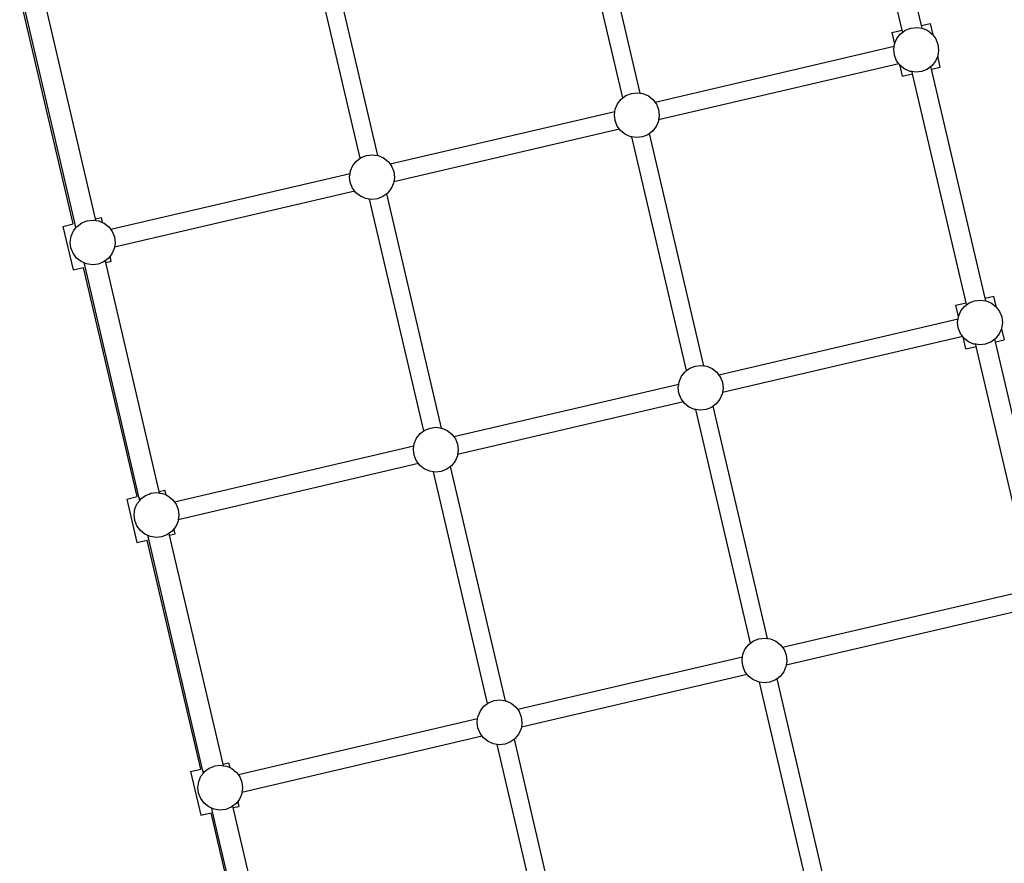
# Model space of a CAD drawing. Extents: x -5103 to 4078, y -3962 to 3467.
# Drawn here: x -1259 to -381, y 303 to 1056 of the extents above; entities that cross this region are included whole.
import ezdxf

# ---------------------------------------------------------------- set-up
doc = ezdxf.new("R2010")
doc.units = 0
doc.layers.get('0').update_dxf_attribs({"linetype": 'CONTINUOUS'})

msp = doc.modelspace()

# ---------------------------------------------------------------- linework, layer by layer
for p, q in [((-471.58, 1047.11), (-519.4, 1251.6)), ((-454.51, 1051.1), (-502.34, 1255.59)), ((-705.63, 990.78), (-754.16, 1198.27)), ((-721.07, 986.53), (-769.87, 1195.2)), ((-939.74, 935.14), (-988.68, 1144.39)), ((-955.59, 932.65), (-1003.99, 1139.56)), ((-1191.76, 878.67), (-1239.59, 1083.15)), ((-1211.6, 874.03), (-1259.43, 1078.51)), ((-1210.01, 873.91), (-1258.06, 1079.37)), ((-480.83, 1044.95), (-471.58, 1047.11)), ((-471.15, 1045.27), (-471.58, 1047.11)), ((-471.15, 1045.27), (-468.9, 1046.94)), ((-468.9, 1046.94), (-464.04, 1048.87)), ((-464.04, 1048.87), (-461.1, 1049.22)), ((-461.1, 1049.22), (-458.86, 1049.48)), ((-458.86, 1049.48), (-453.96, 1048.76)), ((-454.51, 1051.1), (-446.75, 1052.92)), ((-453.96, 1048.76), (-454.51, 1051.1)), ((-453.96, 1048.76), (-453.69, 1048.72)), ((-453.69, 1048.72), (-448.9, 1046.66)), ((-448.9, 1046.66), (-444.8, 1043.42)), ((-446.75, 1052.92), (-444.4, 1042.89)), ((-480.83, 1044.95), (-478.43, 1034.68)), ((-478.39, 1034.94), (-476.32, 1039.73)), ((-476.32, 1039.73), (-473.08, 1043.83)), ((-473.08, 1043.83), (-471.15, 1045.27)), ((-444.8, 1043.42), (-444.4, 1042.89)), ((-444.4, 1042.89), (-441.68, 1039.23)), ((-441.68, 1039.23), (-439.76, 1034.38)), ((-478.74, 1032.52), (-692.28, 982.58)), ((-479.14, 1029.77), (-478.74, 1032.52)), ((-478.54, 1024.58), (-479.14, 1029.77)), ((-478.74, 1032.52), (-478.43, 1034.68)), ((-478.43, 1034.68), (-478.39, 1034.94)), ((-439.15, 1029.19), (-439.9, 1024.03)), ((-439.76, 1034.38), (-439.15, 1029.19)), ((-476.61, 1019.73), (-478.54, 1024.58)), ((-474.61, 1017.05), (-476.61, 1019.73)), ((-439.96, 1023.9), (-441.97, 1019.23)), ((-439.9, 1024.03), (-439.96, 1023.9)), ((-437.64, 1013.98), (-439.96, 1023.9)), ((-474.61, 1017.05), (-689.08, 966.89)), ((-474.16, 1016.44), (-474.61, 1017.05)), ((-473.49, 1015.54), (-474.16, 1016.44)), ((-474.16, 1016.44), (-471.72, 1006)), ((-469.4, 1012.31), (-473.49, 1015.54)), ((-464.6, 1010.24), (-469.4, 1012.31)), ((-452.15, 1010.93), (-454.25, 1010.09)), ((-449.4, 1012.02), (-452.15, 1010.93)), ((-445.96, 1014.57), (-449.4, 1012.02)), ((-445.21, 1015.14), (-445.96, 1014.57)), ((-445.4, 1012.16), (-445.96, 1014.57)), ((-445.4, 1012.16), (-437.64, 1013.98)), ((-397.57, 807.67), (-445.4, 1012.16)), ((-441.97, 1019.23), (-445.21, 1015.14)), ((-471.72, 1006), (-462.47, 1008.17)), ((-462.89, 1009.99), (-464.6, 1010.24)), ((-459.43, 1009.48), (-462.89, 1009.99)), ((-462.47, 1008.17), (-462.89, 1009.99)), ((-414.64, 803.68), (-462.47, 1008.17)), ((-454.25, 1010.09), (-459.43, 1009.48)), ((-725.67, 981.41), (-722.44, 985.5)), ((-722.44, 985.5), (-721.07, 986.53)), ((-721.07, 986.53), (-718.25, 988.62)), ((-718.25, 988.62), (-713.4, 990.55)), ((-713.4, 990.55), (-708.21, 991.16)), ((-708.21, 991.16), (-705.63, 990.78)), ((-705.63, 990.78), (-703.05, 990.4)), ((-703.05, 990.4), (-698.25, 988.33)), ((-698.25, 988.33), (-694.16, 985.1)), ((-694.16, 985.1), (-692.28, 982.58)), ((-728.1, 974.2), (-727.74, 976.61)), ((-727.74, 976.61), (-725.67, 981.41)), ((-692.28, 982.58), (-691.04, 980.91)), ((-691.04, 980.91), (-689.11, 976.06)), ((-689.11, 976.06), (-688.5, 970.87)), ((-728.1, 974.2), (-928.71, 927.28)), ((-728.5, 971.45), (-728.1, 974.2)), ((-727.89, 966.26), (-728.5, 971.45)), ((-689.08, 966.89), (-689.26, 965.71)), ((-688.5, 970.87), (-689.08, 966.89)), ((-723.97, 958.73), (-925.51, 911.59)), ((-725.96, 961.41), (-727.89, 966.26)), ((-723.97, 958.73), (-725.96, 961.41)), ((-722.84, 957.22), (-723.97, 958.73)), ((-691.33, 960.91), (-694.56, 956.82)), ((-689.26, 965.71), (-691.33, 960.91)), ((-718.75, 953.99), (-722.84, 957.22)), ((-713.95, 951.92), (-718.75, 953.99)), ((-712.94, 951.77), (-713.95, 951.92)), ((-664.13, 743.1), (-712.94, 951.77)), ((-708.79, 951.16), (-712.94, 951.77)), ((-703.6, 951.77), (-708.79, 951.16)), ((-698.75, 953.7), (-703.6, 951.77)), ((-697.22, 954.84), (-698.75, 953.7)), ((-694.56, 956.82), (-697.22, 954.84)), ((-648.69, 747.35), (-697.22, 954.84)), ((-958.87, 930.21), (-955.59, 932.65)), ((-955.59, 932.65), (-954.68, 933.32)), ((-954.68, 933.32), (-949.83, 935.25)), ((-949.83, 935.25), (-944.64, 935.86)), ((-944.64, 935.86), (-939.74, 935.14)), ((-939.74, 935.14), (-939.47, 935.1)), ((-939.47, 935.1), (-934.68, 933.04)), ((-934.68, 933.04), (-930.58, 929.8)), ((-964.17, 921.32), (-962.1, 926.11)), ((-962.1, 926.11), (-958.87, 930.21)), ((-930.58, 929.8), (-928.71, 927.28)), ((-928.71, 927.28), (-927.47, 925.61)), ((-927.47, 925.61), (-925.54, 920.76)), ((-964.53, 918.9), (-1178.06, 868.96)), ((-964.93, 916.15), (-964.53, 918.9)), ((-964.32, 910.96), (-964.93, 916.15)), ((-964.53, 918.9), (-964.17, 921.32)), ((-925.54, 920.76), (-924.93, 915.57)), ((-924.93, 915.57), (-925.51, 911.59)), ((-962.39, 906.11), (-964.32, 910.96)), ((-960.4, 903.43), (-962.39, 906.11)), ((-927.76, 905.61), (-930.99, 901.52)), ((-925.69, 910.41), (-927.76, 905.61)), ((-925.51, 911.59), (-925.69, 910.41)), ((-960.4, 903.43), (-1174.87, 853.27)), ((-959.27, 901.93), (-960.4, 903.43)), ((-955.18, 898.69), (-959.27, 901.93)), ((-950.38, 896.62), (-955.18, 898.69)), ((-947.05, 896.13), (-950.38, 896.62)), ((-935.18, 898.4), (-940.03, 896.47)), ((-931.75, 900.96), (-935.18, 898.4)), ((-930.99, 901.52), (-931.75, 900.96)), ((-882.81, 691.71), (-931.75, 900.96)), ((-898.66, 689.21), (-947.05, 896.13)), ((-945.22, 895.86), (-947.05, 896.13)), ((-940.03, 896.47), (-945.22, 895.86)), ((-1191.76, 878.67), (-1186.77, 879.83)), ((-1186.77, 879.83), (-1185.75, 875.46)), ((-1220.85, 871.86), (-1211.6, 874.03)), ((-1220.85, 871.86), (-1211.75, 832.92)), ((-1211.6, 874.03), (-1211.56, 874.04)), ((-1211.46, 867.79), (-1209.23, 870.6)), ((-1209.23, 870.6), (-1210.01, 873.91)), ((-1209.23, 870.6), (-1208.22, 871.89)), ((-1208.22, 871.89), (-1204.03, 875)), ((-1204.03, 875), (-1200.88, 876.26)), ((-1200.88, 876.26), (-1199.18, 876.93)), ((-1199.18, 876.93), (-1193.99, 877.54)), ((-1193.99, 877.54), (-1191.41, 877.16)), ((-1191.41, 877.16), (-1191.76, 878.67)), ((-1191.41, 877.16), (-1188.83, 876.78)), ((-1188.83, 876.78), (-1185.75, 875.46)), ((-1185.75, 875.46), (-1184.03, 874.72)), ((-1184.03, 874.72), (-1179.94, 871.48)), ((-1179.94, 871.48), (-1178.06, 868.96)), ((-1214.28, 857.83), (-1213.53, 863)), ((-1213.53, 863), (-1211.46, 867.79)), ((-1178.06, 868.96), (-1176.82, 867.29)), ((-1176.82, 867.29), (-1174.89, 862.44)), ((-1174.89, 862.44), (-1174.29, 857.25)), ((-1213.67, 852.64), (-1214.28, 857.83)), ((-1211.75, 847.79), (-1213.67, 852.64)), ((-1174.87, 853.27), (-1175.04, 852.09)), ((-1174.29, 857.25), (-1174.87, 853.27)), ((-1208.63, 843.6), (-1211.75, 847.79)), ((-1178.69, 845.29), (-1180.35, 843.2)), ((-1177.11, 847.29), (-1178.69, 845.29)), ((-1177.67, 840.89), (-1178.69, 845.29)), ((-1175.04, 852.09), (-1177.11, 847.29)), ((-1211.75, 832.92), (-1202.5, 835.08)), ((-1204.53, 840.37), (-1208.63, 843.6)), ((-1201.9, 839.23), (-1204.53, 840.37)), ((-1202.5, 835.08), (-1202.36, 835.12)), ((-1154.67, 630.6), (-1202.5, 835.08)), ((-1199.74, 838.3), (-1201.9, 839.23)), ((-1201.13, 835.94), (-1201.9, 839.23)), ((-1153.07, 630.48), (-1201.13, 835.94)), ((-1194.57, 837.54), (-1199.74, 838.3)), ((-1191.9, 837.86), (-1194.57, 837.54)), ((-1189.39, 838.15), (-1191.9, 837.86)), ((-1184.53, 840.08), (-1189.39, 838.15)), ((-1183.01, 841.22), (-1184.53, 840.08)), ((-1180.35, 843.2), (-1183.01, 841.22)), ((-1182.66, 839.72), (-1183.01, 841.22)), ((-1182.66, 839.72), (-1177.67, 840.89)), ((-1134.83, 635.24), (-1182.66, 839.72)), ((-397.57, 807.67), (-389.81, 809.49)), ((-387.46, 799.45), (-389.81, 809.49)), ((-423.89, 801.52), (-414.64, 803.68)), ((-421.49, 791.25), (-423.89, 801.52)), ((-419.38, 796.3), (-416.15, 800.4)), ((-416.15, 800.4), (-414.21, 801.84)), ((-414.21, 801.84), (-414.64, 803.68)), ((-414.21, 801.84), (-411.96, 803.51)), ((-411.96, 803.51), (-407.11, 805.44)), ((-407.11, 805.44), (-404.17, 805.79)), ((-404.17, 805.79), (-401.92, 806.05)), ((-401.92, 806.05), (-397.02, 805.33)), ((-397.02, 805.33), (-397.57, 807.67)), ((-397.02, 805.33), (-396.76, 805.29)), ((-396.76, 805.29), (-391.96, 803.23)), ((-391.96, 803.23), (-387.87, 799.99)), ((-387.87, 799.99), (-387.46, 799.45)), ((-421.81, 789.09), (-421.49, 791.25)), ((-421.49, 791.25), (-421.45, 791.51)), ((-421.45, 791.51), (-419.38, 796.3)), ((-387.46, 799.45), (-384.75, 795.8)), ((-384.75, 795.8), (-382.82, 790.95)), ((-421.81, 789.09), (-635.34, 739.14)), ((-422.21, 786.34), (-421.81, 789.09)), ((-421.6, 781.15), (-422.21, 786.34)), ((-382.21, 785.76), (-382.97, 780.6)), ((-382.82, 790.95), (-382.21, 785.76)), ((-417.68, 773.62), (-632.15, 723.46)), ((-419.67, 776.3), (-421.6, 781.15)), ((-417.68, 773.62), (-419.67, 776.3)), ((-417.22, 773.01), (-417.68, 773.62)), ((-385.04, 775.8), (-388.27, 771.71)), ((-383.02, 780.47), (-385.04, 775.8)), ((-382.97, 780.6), (-383.02, 780.47)), ((-383.02, 780.47), (-380.7, 770.54)), ((-416.56, 772.11), (-417.22, 773.01)), ((-414.78, 762.57), (-417.22, 773.01)), ((-412.46, 768.88), (-416.56, 772.11)), ((-414.78, 762.57), (-405.53, 764.74)), ((-407.67, 766.81), (-412.46, 768.88)), ((-405.96, 766.56), (-407.67, 766.81)), ((-402.5, 766.05), (-405.96, 766.56)), ((-405.53, 764.74), (-405.96, 766.56)), ((-357.71, 560.25), (-405.53, 764.74)), ((-397.31, 766.66), (-402.5, 766.05)), ((-395.21, 767.5), (-397.31, 766.66)), ((-392.46, 768.59), (-395.21, 767.5)), ((-389.03, 771.14), (-392.46, 768.59)), ((-388.27, 771.71), (-389.03, 771.14)), ((-388.46, 768.73), (-389.03, 771.14)), ((-388.46, 768.73), (-380.7, 770.54)), ((-340.64, 564.24), (-388.46, 768.73)), ((-661.31, 745.19), (-656.46, 747.12)), ((-656.46, 747.12), (-651.28, 747.73)), ((-651.28, 747.73), (-648.69, 747.35)), ((-648.69, 747.35), (-646.11, 746.97)), ((-668.74, 737.98), (-665.5, 742.07)), ((-665.5, 742.07), (-664.13, 743.1)), ((-664.13, 743.1), (-661.31, 745.19)), ((-646.11, 746.97), (-641.32, 744.9)), ((-641.32, 744.9), (-637.22, 741.67)), ((-637.22, 741.67), (-635.34, 739.14)), ((-635.34, 739.14), (-634.1, 737.48)), ((-671.16, 730.77), (-871.77, 683.85)), ((-671.56, 728.02), (-671.16, 730.77)), ((-671.16, 730.77), (-670.81, 733.18)), ((-670.81, 733.18), (-668.74, 737.98)), ((-634.1, 737.48), (-632.17, 732.63)), ((-632.17, 732.63), (-631.57, 727.44)), ((-670.96, 722.83), (-671.56, 728.02)), ((-669.03, 717.98), (-670.96, 722.83)), ((-632.32, 722.28), (-634.39, 717.48)), ((-632.15, 723.46), (-632.32, 722.28)), ((-631.57, 727.44), (-632.15, 723.46)), ((-667.03, 715.3), (-868.58, 668.16)), ((-667.03, 715.3), (-669.03, 717.98)), ((-665.91, 713.79), (-667.03, 715.3)), ((-661.81, 710.56), (-665.91, 713.79)), ((-637.63, 713.38), (-640.29, 711.41)), ((-634.39, 717.48), (-637.63, 713.38)), ((-657.02, 708.49), (-661.81, 710.56)), ((-656, 708.34), (-657.02, 708.49)), ((-607.19, 499.66), (-656, 708.34)), ((-651.85, 707.73), (-656, 708.34)), ((-646.67, 708.34), (-651.85, 707.73)), ((-641.82, 710.27), (-646.67, 708.34)), ((-640.29, 711.41), (-641.82, 710.27)), ((-591.76, 503.92), (-640.29, 711.41)), ((-905.17, 682.68), (-901.93, 686.78)), ((-901.93, 686.78), (-898.66, 689.21)), ((-898.66, 689.21), (-897.74, 689.89)), ((-897.74, 689.89), (-892.89, 691.82)), ((-892.89, 691.82), (-887.71, 692.43)), ((-887.71, 692.43), (-882.81, 691.71)), ((-882.81, 691.71), (-882.54, 691.67)), ((-882.54, 691.67), (-877.74, 689.61)), ((-877.74, 689.61), (-873.65, 686.37)), ((-873.65, 686.37), (-871.77, 683.85)), ((-907.59, 675.47), (-907.24, 677.89)), ((-907.24, 677.89), (-905.17, 682.68)), ((-871.77, 683.85), (-870.53, 682.18)), ((-870.53, 682.18), (-868.6, 677.33)), ((-868.6, 677.33), (-868, 672.14)), ((-907.59, 675.47), (-1121.13, 625.53)), ((-907.99, 672.72), (-907.59, 675.47)), ((-907.39, 667.53), (-907.99, 672.72)), ((-868.58, 668.16), (-868.75, 666.98)), ((-868, 672.14), (-868.58, 668.16)), ((-903.46, 660), (-1117.93, 609.84)), ((-905.46, 662.68), (-907.39, 667.53)), ((-903.46, 660), (-905.46, 662.68)), ((-902.34, 658.49), (-903.46, 660)), ((-870.82, 662.18), (-874.06, 658.09)), ((-868.75, 666.98), (-870.82, 662.18)), ((-898.24, 655.26), (-902.34, 658.49)), ((-893.45, 653.19), (-898.24, 655.26)), ((-890.12, 652.7), (-893.45, 653.19)), ((-841.72, 445.78), (-890.12, 652.7)), ((-888.28, 652.43), (-890.12, 652.7)), ((-883.1, 653.04), (-888.28, 652.43)), ((-878.24, 654.97), (-883.1, 653.04)), ((-874.81, 657.52), (-878.24, 654.97)), ((-874.06, 658.09), (-874.81, 657.52)), ((-825.87, 448.28), (-874.81, 657.52)), ((-1147.1, 631.57), (-1143.94, 632.83)), ((-1143.94, 632.83), (-1142.24, 633.5)), ((-1142.24, 633.5), (-1137.06, 634.11)), ((-1137.06, 634.11), (-1134.48, 633.73)), ((-1134.83, 635.24), (-1129.84, 636.4)), ((-1134.48, 633.73), (-1134.83, 635.24)), ((-1134.48, 633.73), (-1131.89, 633.35)), ((-1131.89, 633.35), (-1128.81, 632.02)), ((-1128.81, 632.02), (-1129.84, 636.4)), ((-1163.92, 628.43), (-1154.67, 630.6)), ((-1163.92, 628.43), (-1154.81, 589.49)), ((-1156.59, 619.57), (-1154.52, 624.36)), ((-1154.67, 630.6), (-1154.62, 630.61)), ((-1154.52, 624.36), (-1152.3, 627.17)), ((-1152.3, 627.17), (-1153.07, 630.48)), ((-1152.3, 627.17), (-1151.28, 628.46)), ((-1151.28, 628.46), (-1147.1, 631.57)), ((-1128.81, 632.02), (-1127.1, 631.28)), ((-1127.1, 631.28), (-1123, 628.05)), ((-1123, 628.05), (-1121.13, 625.53)), ((-1121.13, 625.53), (-1119.88, 623.86)), ((-1157.35, 614.4), (-1156.59, 619.57)), ((-1119.88, 623.86), (-1117.96, 619.01)), ((-1117.96, 619.01), (-1117.35, 613.82)), ((-1156.74, 609.21), (-1157.35, 614.4)), ((-1154.81, 604.36), (-1156.74, 609.21)), ((-1118.11, 608.66), (-1120.17, 603.86)), ((-1117.93, 609.84), (-1118.11, 608.66)), ((-1117.35, 613.82), (-1117.93, 609.84)), ((-1151.69, 600.17), (-1154.81, 604.36)), ((-1147.6, 596.94), (-1151.69, 600.17)), ((-1126.07, 597.79), (-1127.6, 596.65)), ((-1123.41, 599.77), (-1126.07, 597.79)), ((-1125.72, 596.29), (-1126.07, 597.79)), ((-1121.76, 601.86), (-1123.41, 599.77)), ((-1120.17, 603.86), (-1121.76, 601.86)), ((-1120.73, 597.46), (-1121.76, 601.86)), ((-1154.81, 589.49), (-1145.56, 591.65)), ((-1144.96, 595.8), (-1147.6, 596.94)), ((-1145.56, 591.65), (-1145.42, 591.69)), ((-1097.73, 387.17), (-1145.56, 591.65)), ((-1144.19, 592.51), (-1144.96, 595.8)), ((-1142.8, 594.87), (-1144.96, 595.8)), ((-1096.14, 387.05), (-1144.19, 592.51)), ((-1137.64, 594.11), (-1142.8, 594.87)), ((-1134.96, 594.43), (-1137.64, 594.11)), ((-1132.45, 594.72), (-1134.96, 594.43)), ((-1127.6, 596.65), (-1132.45, 594.72)), ((-1125.72, 596.29), (-1120.73, 597.46)), ((-1077.89, 391.81), (-1125.72, 596.29)), ((-364.87, 545.66), (-578.41, 495.71)), ((-360.74, 530.19), (-575.21, 480.03)), ((-607.19, 499.66), (-604.38, 501.76)), ((-604.38, 501.76), (-599.53, 503.69)), ((-599.53, 503.69), (-594.34, 504.3)), ((-594.34, 504.3), (-591.76, 503.92)), ((-591.76, 503.92), (-589.17, 503.54)), ((-589.17, 503.54), (-584.38, 501.47)), ((-584.38, 501.47), (-580.28, 498.24)), ((-613.87, 489.75), (-611.8, 494.55)), ((-611.8, 494.55), (-608.57, 498.64)), ((-608.57, 498.64), (-607.19, 499.66)), ((-580.28, 498.24), (-578.41, 495.71)), ((-578.41, 495.71), (-577.17, 494.05)), ((-577.17, 494.05), (-575.24, 489.2)), ((-614.22, 487.34), (-814.84, 440.42)), ((-614.63, 484.59), (-614.22, 487.34)), ((-614.02, 479.4), (-614.63, 484.59)), ((-614.22, 487.34), (-613.87, 489.75)), ((-575.24, 489.2), (-574.63, 484.01)), ((-574.63, 484.01), (-575.21, 480.03)), ((-612.09, 474.55), (-614.02, 479.4)), ((-575.39, 478.84), (-577.45, 474.05)), ((-575.21, 480.03), (-575.39, 478.84)), ((-610.1, 471.87), (-811.64, 424.73)), ((-610.1, 471.87), (-612.09, 474.55)), ((-608.97, 470.36), (-610.1, 471.87)), ((-604.88, 467.13), (-608.97, 470.36)), ((-600.08, 465.06), (-604.88, 467.13)), ((-584.88, 466.84), (-589.73, 464.91)), ((-583.35, 467.97), (-584.88, 466.84)), ((-580.69, 469.95), (-583.35, 467.97)), ((-534.82, 260.49), (-583.35, 467.97)), ((-577.45, 474.05), (-580.69, 469.95)), ((-599.07, 464.91), (-600.08, 465.06)), ((-550.26, 256.23), (-599.07, 464.91)), ((-594.92, 464.3), (-599.07, 464.91)), ((-589.73, 464.91), (-594.92, 464.3)), ((-840.81, 446.46), (-835.96, 448.39)), ((-835.96, 448.39), (-830.77, 449)), ((-830.77, 449), (-825.87, 448.28)), ((-825.87, 448.28), (-825.6, 448.24)), ((-848.23, 439.25), (-844.99, 443.35)), ((-844.99, 443.35), (-841.72, 445.78)), ((-841.72, 445.78), (-840.81, 446.46)), ((-825.6, 448.24), (-820.81, 446.18)), ((-820.81, 446.18), (-816.71, 442.94)), ((-816.71, 442.94), (-814.84, 440.42)), ((-814.84, 440.42), (-813.6, 438.75)), ((-850.65, 432.04), (-1064.19, 382.1)), ((-851.06, 429.29), (-850.65, 432.04)), ((-850.65, 432.04), (-850.3, 434.46)), ((-850.3, 434.46), (-848.23, 439.25)), ((-813.6, 438.75), (-811.67, 433.9)), ((-811.67, 433.9), (-811.06, 428.71)), ((-850.45, 424.1), (-851.06, 429.29)), ((-848.52, 419.25), (-850.45, 424.1)), ((-811.82, 423.55), (-813.88, 418.75)), ((-811.64, 424.73), (-811.82, 423.55)), ((-811.06, 428.71), (-811.64, 424.73)), ((-846.53, 416.57), (-1061, 366.41)), ((-846.53, 416.57), (-848.52, 419.25)), ((-845.4, 415.06), (-846.53, 416.57)), ((-841.31, 411.83), (-845.4, 415.06)), ((-817.88, 414.09), (-821.31, 411.54)), ((-817.12, 414.66), (-817.88, 414.09)), ((-768.94, 204.85), (-817.88, 414.09)), ((-813.88, 418.75), (-817.12, 414.66)), ((-836.51, 409.76), (-841.31, 411.83)), ((-833.18, 409.27), (-836.51, 409.76)), ((-784.78, 202.35), (-833.18, 409.27)), ((-831.35, 409), (-833.18, 409.27)), ((-826.16, 409.61), (-831.35, 409)), ((-821.31, 411.54), (-826.16, 409.61)), ((-1106.98, 385), (-1097.73, 387.17)), ((-1097.73, 387.17), (-1097.68, 387.18)), ((-1095.36, 383.74), (-1096.14, 387.05)), ((-1094.35, 385.02), (-1090.16, 388.14)), ((-1090.16, 388.14), (-1087.01, 389.4)), ((-1087.01, 389.4), (-1085.31, 390.07)), ((-1085.31, 390.07), (-1080.12, 390.68)), ((-1080.12, 390.68), (-1077.54, 390.3)), ((-1077.89, 391.81), (-1072.9, 392.97)), ((-1077.54, 390.3), (-1077.89, 391.81)), ((-1077.54, 390.3), (-1074.96, 389.92)), ((-1074.96, 389.92), (-1071.88, 388.59)), ((-1072.9, 392.97), (-1071.88, 388.59)), ((-1071.88, 388.59), (-1070.16, 387.85)), ((-1070.16, 387.85), (-1066.07, 384.62)), ((-1106.98, 385), (-1097.88, 346.06)), ((-1099.65, 376.13), (-1097.59, 380.93)), ((-1097.59, 380.93), (-1095.36, 383.74)), ((-1095.36, 383.74), (-1094.35, 385.02)), ((-1066.07, 384.62), (-1064.19, 382.1)), ((-1064.19, 382.1), (-1062.95, 380.43)), ((-1062.95, 380.43), (-1061.02, 375.58)), ((-1100.41, 370.97), (-1099.65, 376.13)), ((-1099.8, 365.78), (-1100.41, 370.97)), ((-1061.02, 375.58), (-1060.41, 370.39)), ((-1060.41, 370.39), (-1061, 366.41)), ((-1097.87, 360.93), (-1099.8, 365.78)), ((-1094.76, 356.74), (-1097.87, 360.93)), ((-1063.24, 360.43), (-1064.82, 358.43)), ((-1061.17, 365.23), (-1063.24, 360.43)), ((-1061, 366.41), (-1061.17, 365.23)), ((-1090.66, 353.51), (-1094.76, 356.74)), ((-1088.02, 352.37), (-1090.66, 353.51)), ((-1087.26, 349.08), (-1088.02, 352.37)), ((-1085.87, 351.44), (-1088.02, 352.37)), ((-1070.66, 353.22), (-1075.51, 351.29)), ((-1069.13, 354.36), (-1070.66, 353.22)), ((-1066.48, 356.34), (-1069.13, 354.36)), ((-1068.79, 352.86), (-1069.13, 354.36)), ((-1068.79, 352.86), (-1063.8, 354.03)), ((-1020.96, 148.38), (-1068.79, 352.86)), ((-1064.82, 358.43), (-1066.48, 356.34)), ((-1064.82, 358.43), (-1063.8, 354.03)), ((-1097.88, 346.06), (-1088.62, 348.22)), ((-1088.62, 348.22), (-1088.49, 348.26)), ((-1040.8, 143.74), (-1088.62, 348.22)), ((-1039.2, 143.62), (-1087.26, 349.08)), ((-1080.7, 350.68), (-1085.87, 351.44)), ((-1078.03, 351), (-1080.7, 350.68)), ((-1075.51, 351.29), (-1078.03, 351))]:
    msp.add_line(p, q)

doc.saveas('drawing.dxf')
